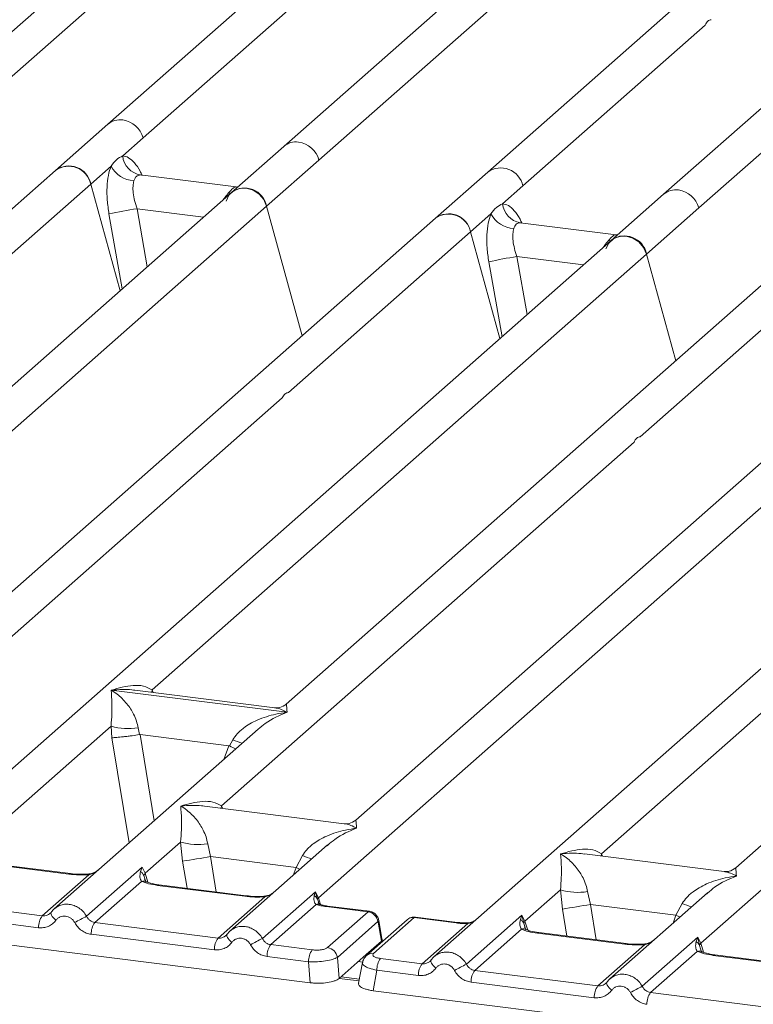
# Model space of a CAD drawing. Units: millimetres. Extents: x 5 to 415, y 5 to 292.
# Drawn here: x 297 to 304, y 122 to 131 of the extents above; entities that cross this region are included whole.
import ezdxf

# ---------------------------------------------------------------- set-up
doc = ezdxf.new("R2010")
doc.units = ezdxf.units.MM

msp = doc.modelspace()

# ---------------------------------------------------------------- linework, layer by layer
at = {"color": 7, "linetype": 'Continuous', "lineweight": 15}
for p, q in [((307.95794, 135.30126), (301.45957, 129.57024)), ((299.96322, 129.67744), (305.98967, 134.99228)), ((301.91566, 134.93793), (296.53306, 130.19092)), ((305.03371, 134.54509), (299.65111, 129.79808)), ((308.4012, 134.12083), (303.0186, 129.37382)), ((296.84517, 130.07028), (301.22821, 133.93576)), ((302.53188, 133.91003), (298.09208, 129.9945)), ((303.33071, 129.25318), (307.71375, 133.11866)), ((298.40419, 129.87386), (300.01869, 131.29772)), ((301.77168, 129.4496), (303.38618, 130.87345)), ((298.09208, 129.9945), (297.62818, 129.58538)), ((298.22339, 129.71441), (298.40419, 129.87386)), ((299.65111, 129.79808), (299.1872, 129.38896)), ((299.49932, 129.26832), (299.96322, 129.67744)), ((297.62818, 129.58538), (293.18857, 125.67001)), ((297.94029, 129.46474), (298.12109, 129.62419)), ((301.45957, 129.57024), (300.99567, 129.16111)), ((299.23055, 129.43846), (298.37844, 129.54581)), ((299.1872, 129.38896), (293.80478, 124.64211)), ((296.32579, 128.04088), (297.94029, 129.46474)), ((298.20036, 128.51864), (297.94029, 129.46474)), ((299.22102, 129.43937), (299.24647, 129.43802)), ((301.59088, 129.29014), (301.77168, 129.4496)), ((303.0186, 129.37382), (302.5547, 128.9647)), ((293.47286, 123.95349), (299.49932, 129.26832)), ((299.815, 128.11986), (299.49932, 129.26832)), ((302.86681, 128.84406), (303.33071, 129.25318)), ((300.99567, 129.16111), (294.4973, 123.43009)), ((301.30778, 129.04048), (301.48859, 129.19993)), ((302.59804, 129.01419), (301.74593, 129.12155)), ((299.69328, 127.61662), (301.30778, 129.04048)), ((301.56785, 128.09438), (301.30778, 129.04048)), ((302.5547, 128.9647), (297.17227, 124.21785)), ((302.6103, 129.01373), (302.58851, 129.0151)), ((302.61064, 129.01403), (302.60684, 129.01386)), ((298.48377, 124.97858), (302.86681, 128.84406)), ((304.11372, 128.76828), (299.67411, 124.85291)), ((303.12687, 127.89796), (302.86681, 128.84406)), ((302.81133, 127.22378), (304.42583, 128.64764)), ((305.67274, 128.57186), (300.29032, 123.82501)), ((299.9584, 123.13639), (305.98485, 128.45122)), ((307.48121, 128.34401), (300.98284, 122.61299)), ((309.04023, 128.14759), (303.65781, 123.40075)), ((295.98193, 124.34352), (299.63852, 127.56832)), ((299.09998, 123.95068), (302.75657, 127.17548)), ((302.46747, 123.52642), (306.12406, 126.75122)), ((298.12265, 124.97733), (298.1218, 124.97714)), ((298.12239, 124.97767), (298.12265, 124.97733)), ((299.68056, 124.78106), (298.12265, 124.97733)), ((299.57138, 124.82115), (298.33243, 124.97724)), ((299.68056, 124.78106), (299.68142, 124.78125)), ((299.68082, 124.78072), (299.68056, 124.78106)), ((296.86353, 123.54966), (298.12007, 124.65783)), ((299.42355, 124.63194), (297.61535, 123.03726)), ((298.12007, 124.65783), (298.12857, 124.55519)), ((298.36041, 124.64303), (298.37206, 124.58283)), ((298.37206, 124.58283), (298.37862, 124.58291)), ((298.37862, 124.58291), (299.16339, 124.48403)), ((299.42497, 124.63016), (299.41435, 124.6214)), ((299.16971, 124.48234), (299.20014, 124.53723)), ((299.16339, 124.48403), (299.16971, 124.48234)), ((300.18759, 123.79325), (298.94864, 123.94935)), ((303.34906, 122.73256), (304.60561, 123.84073)), ((298.42255, 123.35324), (298.73688, 123.63046)), ((298.73688, 123.63046), (298.75476, 123.46081)), ((298.97722, 123.61566), (299.00282, 123.50084)), ((300.04037, 123.60457), (299.17438, 122.84084)), ((300.04178, 123.60279), (300.03117, 123.59403)), ((297.74735, 123.34556), (296.97353, 123.44305)), ((297.75985, 123.3505), (296.98603, 123.44799)), ((299.7605, 123.40538), (299.00282, 123.50084)), ((299.7605, 123.40538), (299.81695, 123.50986)), ((303.55509, 123.36899), (302.31614, 123.52508)), ((297.90328, 122.97249), (298.39552, 123.4066)), ((298.39552, 123.4066), (298.38185, 123.3687)), ((298.39552, 123.4066), (298.42255, 123.35324)), ((297.51012, 122.97582), (297.92406, 123.34088)), ((298.39073, 123.28208), (297.97679, 122.91702)), ((298.41121, 123.33451), (298.42255, 123.35324)), ((299.30638, 123.14914), (298.53255, 123.24663)), ((299.31888, 123.15408), (298.54505, 123.25157)), ((299.4623, 122.77607), (299.93183, 123.19015)), ((299.93183, 123.19015), (299.92125, 123.15553)), ((299.93183, 123.19015), (299.9584, 123.13639)), ((299.95055, 123.12261), (299.93183, 123.19015)), ((301.79004, 122.92898), (302.10437, 123.20619)), ((302.10437, 123.20619), (302.12226, 123.03655)), ((302.34471, 123.19139), (302.37031, 123.07657)), ((303.40786, 123.1803), (302.54187, 122.41657)), ((293.95727, 123.12975), (299.88674, 122.38271)), ((297.51012, 122.97582), (296.41776, 123.11344)), ((299.06914, 122.7794), (299.48308, 123.14446)), ((299.96316, 123.08715), (299.95827, 123.10089)), ((303.40927, 123.17852), (303.39866, 123.16976)), ((297.47744, 122.87125), (296.38508, 123.00887)), ((297.58802, 123.00577), (297.5777, 122.99639)), ((299.94007, 123.07713), (299.53581, 122.7206)), ((300.39949, 123.01142), (300.02795, 123.05823)), ((300.04033, 122.69468), (300.39949, 123.01142)), ((300.4129, 123.01624), (300.04045, 123.06317)), ((302.37031, 123.07657), (303.12799, 122.98111)), ((303.12799, 122.98111), (303.18444, 123.0856)), ((300.48594, 122.92478), (300.12679, 122.60804)), ((300.7452, 122.94209), (300.38604, 122.62535)), ((300.80693, 122.96009), (300.44778, 122.64335)), ((300.51724, 122.75205), (300.48911, 122.92091)), ((300.52437, 122.75691), (300.49472, 122.93489)), ((300.80693, 122.96009), (301.17847, 122.91328)), ((301.19097, 122.91821), (300.81852, 122.96514)), ((301.27077, 122.54822), (301.76301, 122.98234)), ((301.76301, 122.98234), (301.74935, 122.94443)), ((301.77874, 122.91026), (301.763, 122.98233)), ((301.76301, 122.98234), (301.79004, 122.92898)), ((301.79004, 122.92898), (301.7787, 122.91025)), ((299.06914, 122.7794), (297.97679, 122.91702)), ((300.87761, 122.55155), (301.28188, 122.90808)), ((301.75822, 122.85782), (301.34428, 122.49276)), ((299.03647, 122.67483), (297.94411, 122.81245)), ((299.14705, 122.80935), (299.13673, 122.79997)), ((300.517, 122.75182), (300.38154, 122.63235)), ((300.517, 122.75182), (300.51724, 122.75205)), ((300.52405, 122.74706), (300.52265, 122.76962)), ((302.67387, 122.72488), (301.90004, 122.82237)), ((302.68637, 122.72981), (301.91254, 122.82731)), ((302.82979, 122.35181), (303.32203, 122.78592)), ((303.32203, 122.78592), (303.30837, 122.74802)), ((303.32203, 122.78592), (303.34906, 122.73256)), ((303.33773, 122.71382), (303.32203, 122.78592)), ((299.90418, 122.67419), (299.53581, 122.7206)), ((302.43663, 122.35513), (302.85058, 122.72019)), ((303.31724, 122.6614), (302.9033, 122.29634)), ((299.8715, 122.56962), (299.50313, 122.61603)), ((299.88674, 122.38271), (299.8715, 122.56962)), ((300.14203, 122.42112), (300.12679, 122.60804)), ((300.14203, 122.42112), (300.38154, 122.63235)), ((300.50924, 122.59796), (300.87761, 122.55155)), ((300.95551, 122.5815), (300.94519, 122.57213)), ((304.23289, 122.52846), (303.45907, 122.62595)), ((304.24539, 122.53339), (303.47157, 122.63089)), ((300.34938, 122.56238), (300.31504, 122.37849)), ((300.47656, 122.49339), (300.44281, 122.31265)), ((300.84493, 122.44698), (300.47656, 122.49339)), ((301.34428, 122.49276), (302.43663, 122.35513)), ((300.32201, 122.41584), (300.15929, 122.43634)), ((300.44281, 122.31265), (306.37228, 121.56561)), ((302.40396, 122.25056), (301.3116, 122.38819)), ((302.51454, 122.38508), (302.50422, 122.37571)), ((303.99566, 122.15871), (302.9033, 122.29634))]:
    msp.add_line(p, q, dxfattribs=at)
at = {"color": 8, "linetype": 'Continuous', "lineweight": 15}
for p, q in [((298.38767, 129.5434), (298.38129, 129.54516)), ((299.18288, 129.385), (299.16257, 129.38782)), ((299.22102, 129.43937), (299.22491, 129.43632)), ((298.35054, 129.24606), (298.4411, 128.73095)), ((298.35054, 129.24606), (298.94084, 129.17169)), ((298.10192, 129.1995), (298.21875, 128.53487)), ((301.75516, 129.11913), (301.74878, 129.1209)), ((302.55037, 128.96074), (302.53006, 128.96355)), ((302.58851, 129.0151), (302.5924, 129.01206)), ((301.46941, 128.77524), (301.58624, 128.1106)), ((301.71804, 128.8218), (301.80859, 128.30669)), ((301.71804, 128.8218), (302.30833, 128.74743)), ((298.48377, 124.97858), (298.48064, 124.95857)), ((298.49402, 124.95689), (298.48377, 124.97858)), ((298.37862, 124.58291), (298.50248, 123.81963)), ((298.12857, 124.55519), (298.2798, 123.62325)), ((299.16339, 124.48403), (299.11916, 124.36349)), ((299.09998, 123.95068), (299.09685, 123.93067)), ((299.10996, 123.92902), (299.09998, 123.95068)), ((298.79381, 123.22023), (298.75476, 123.46081)), ((299.00282, 123.50084), (299.05367, 123.18749)), ((302.46747, 123.52642), (302.46435, 123.50641)), ((302.47746, 123.50476), (302.46747, 123.52642)), ((299.73467, 123.33497), (299.7605, 123.40538)), ((298.4294, 123.27404), (298.41121, 123.33451)), ((298.42255, 123.35324), (298.44693, 123.27383)), ((299.95827, 123.10089), (299.95055, 123.12261)), ((299.9584, 123.13639), (299.97682, 123.07639)), ((302.12226, 123.03655), (302.1613, 122.79597)), ((302.37031, 123.07657), (302.42116, 122.76323)), ((301.81442, 122.84957), (301.79004, 122.92898)), ((303.10216, 122.9107), (303.12799, 122.98111)), ((301.79689, 122.84978), (301.7787, 122.91025)), ((300.51765, 122.74141), (300.517, 122.75182)), ((303.35591, 122.65336), (303.33773, 122.71382)), ((303.37345, 122.65315), (303.34906, 122.73256)), ((300.35136, 122.56661), (300.31254, 122.5715)), ((300.31885, 122.39888), (300.14206, 122.42115))]:
    msp.add_line(p, q, dxfattribs=at)
at = {"color": 7, "linetype": 'Continuous', "lineweight": 15, "flags": 128}
for points in [[(299.13967, 129.31363), (299.16533, 129.36521), (299.20692, 129.40375), (299.26014, 129.42526), (299.31949, 129.42752), (299.37884, 129.4103), (299.43206, 129.37538), (299.47365, 129.32637), (299.49932, 129.26832)], [(302.50716, 128.88937), (302.53282, 128.94095), (302.57441, 128.97948), (302.62763, 129.00099), (302.68698, 129.00326), (302.74634, 128.98604), (302.79956, 128.95112), (302.84114, 128.9021), (302.86681, 128.84406)], [(297.58802, 123.00576), (297.58839, 123.00676), (297.59217, 123.01168)], [(299.14704, 122.80935), (299.14741, 122.81034), (299.15119, 122.81527)], [(300.37561, 122.61396), (300.37969, 122.61901), (300.38583, 122.62516)], [(300.95966, 122.58742), (300.95588, 122.58249), (300.95476, 122.57572), (300.95633, 122.56733), (300.96053, 122.55763), (300.96723, 122.54695), (300.97619, 122.53566), (300.9871, 122.52414), (300.99957, 122.51282)], [(302.51454, 122.38508), (302.51491, 122.38607), (302.51868, 122.391)]]:
    msp.add_lwpolyline(points, dxfattribs=at)
at = {"color": 8, "linetype": 'Continuous', "lineweight": 15, "flags": 128}
for points in [[(299.7605, 123.40538), (299.79196, 123.39111), (299.79607, 123.38912)], [(297.74735, 123.34556), (297.75395, 123.34972), (297.76003, 123.35047)], [(297.92406, 123.34088), (297.92056, 123.34504), (297.91716, 123.34635), (297.917, 123.34635)], [(298.53255, 123.24663), (298.53915, 123.2508), (298.54505, 123.25157)], [(299.30638, 123.14914), (299.31297, 123.1533), (299.31905, 123.15405)], [(299.48308, 123.14446), (299.47958, 123.14862), (299.47618, 123.14994), (299.47602, 123.14993)], [(297.63208, 122.93708), (297.61961, 122.94841), (297.6087, 122.95992), (297.59974, 122.97121), (297.59304, 122.9819), (297.58884, 122.9916), (297.58727, 122.99998), (297.58802, 123.00576)], [(300.04045, 123.06317), (300.03454, 123.06239), (300.02795, 123.05823)], [(301.17847, 122.91328), (301.18507, 122.91744), (301.19105, 122.91821)], [(303.16357, 122.96486), (303.15945, 122.96684), (303.12799, 122.98111)], [(301.27972, 122.91377), (301.28076, 122.91241), (301.28188, 122.90808)], [(299.19111, 122.74066), (299.17863, 122.75199), (299.16772, 122.7635), (299.15877, 122.7748), (299.15207, 122.78548), (299.14786, 122.79518), (299.14629, 122.80356), (299.14704, 122.80935)], [(301.90004, 122.82237), (301.90664, 122.82653), (301.91254, 122.82731)], [(302.67387, 122.72488), (302.68046, 122.72904), (302.68654, 122.72979)], [(302.85058, 122.72019), (302.84707, 122.72435), (302.84367, 122.72567), (302.84351, 122.72566)], [(303.45907, 122.62595), (303.46566, 122.63011), (303.47157, 122.63089)], [(302.5586, 122.3164), (302.54612, 122.32773), (302.53522, 122.33924), (302.52626, 122.35053), (302.51956, 122.36121), (302.51535, 122.37092), (302.51378, 122.3793), (302.51454, 122.38508)]]:
    msp.add_lwpolyline(points, dxfattribs=at)
at = {"color": 8, "linetype": 'Continuous', "lineweight": 15}
for centre, radius, start, end in [((298.20058, 129.86849), 0.16629, 81.774407, 130.728387), ((299.7596, 129.67207), 0.16629, 81.774407, 130.728387), ((301.57565, 129.40648), 0.20072, 12.403341, 125.330958), ((303.12733, 129.24699), 0.16706, 81.895564, 130.60723), ((299.60272, 125.51891), 1.06103, 247.701532, 252.425423), ((300.21954, 124.49154), 1.06103, 247.701532, 252.425423), ((298.40687, 123.22238), 0.06184, 66.625489, 105.134578), ((299.95672, 123.03079), 0.04924, 70.211313, 109.753733), ((303.58703, 124.06728), 1.06103, 247.701532, 252.425423), ((300.47869, 122.93323), 0.01613, 310.212024, 4.44374), ((300.79587, 122.88316), 0.07772, 81.816047, 130.686746), ((301.77437, 122.79811), 0.06186, 66.74549, 105.132123), ((303.33339, 122.6017), 0.06184, 66.625489, 105.134578), ((300.43671, 122.56643), 0.0777, 81.812872, 130.911748)]:
    msp.add_arc(centre, radius, start, end, dxfattribs=at)
at = {"color": 7, "linetype": 'Continuous', "lineweight": 15}
for centre, radius, start, end in [((298.19232, 129.8157), 0.21971, 15.349867, 81.612054), ((299.75134, 129.61928), 0.21971, 15.349867, 81.612054), ((298.41281, 129.73285), 0.19032, 185.561469, 260.467765), ((297.7465, 129.42744), 0.19735, 10.89491, 126.839389), ((297.74426, 129.42163), 0.20072, 12.40334, 125.330959), ((298.3362, 129.73539), 0.24215, 207.336565, 266.837239), ((299.30553, 129.23102), 0.19735, 10.89491, 126.839389), ((303.11883, 129.19502), 0.21971, 15.349867, 81.612055), ((299.11531, 124.47506), 4.83191, 99.106678, 102.106458), ((301.7803, 129.30859), 0.19032, 185.561469, 260.467765), ((301.11399, 129.00318), 0.19735, 10.89491, 126.839389), ((301.11175, 128.99736), 0.20072, 12.40334, 125.330959), ((301.70369, 129.31113), 0.24215, 207.336565, 266.837239), ((302.67302, 128.80676), 0.19735, 10.89491, 126.839389), ((302.4828, 124.0508), 4.83191, 99.106678, 102.106458), ((298.2726, 125.17591), 0.54007, 253.595156, 279.357389), ((298.88941, 124.14854), 0.54007, 253.595156, 279.357389), ((289.28416, 182.94367), 60.23207, 279.046457, 279.2854701), ((302.2569, 123.72428), 0.54007, 253.595156, 279.357389), ((299.8862, 123.09483), 0.07009, 23.350031, 59.995443), ((299.97958, 123.1152), 0.02995, 134.985669, 165.679572), ((300.3846, 122.91011), 0.1024, 8.238558, 81.638569), ((292.65165, 182.5194), 60.23207, 279.046457, 279.2854701), ((297.65006, 122.87469), 0.17265, 144.148351, 181.143752), ((300.62151, 117.76452), 5.87467, 117.561717, 118.726103), ((298.11673, 122.8159), 0.17265, 144.148351, 181.143752), ((299.20909, 122.67828), 0.17265, 144.148351, 181.143752), ((302.18053, 117.5681), 5.87467, 117.561717, 118.726103), ((303.26834, 122.68395), 0.07554, 23.293242, 58.003095), ((299.67575, 122.61948), 0.17265, 144.148351, 181.143752), ((300.04412, 122.57307), 0.17265, 144.148351, 181.143752), ((300.02544, 122.59336), 0.1024, 8.238558, 81.638569), ((303.38356, 122.69888), 0.0482, 135.686376, 161.946634), ((300.64918, 122.49684), 0.17265, 144.148351, 181.143752), ((301.01755, 122.45043), 0.17265, 144.148351, 181.143752), ((303.989, 117.34025), 5.87467, 117.561717, 118.726103), ((301.48422, 122.39164), 0.17265, 144.148351, 181.143752), ((302.57658, 122.25401), 0.17265, 144.148351, 181.143752), ((305.54803, 117.14383), 5.87467, 117.561717, 118.726103), ((303.04324, 122.19522), 0.17265, 144.148351, 181.143752)]:
    msp.add_arc(centre, radius, start, end, dxfattribs=at)
for points in [[(303.38618, 130.87345), (303.39377, 130.88712), (303.40894, 130.91444), (303.43028, 130.91931), (303.44095, 130.92175)], [(299.63852, 127.56832), (299.64593, 127.58201), (299.66074, 127.60938), (299.68244, 127.61421), (299.69328, 127.61662)], [(302.75657, 127.17548), (302.76397, 127.18917), (302.77879, 127.21654), (302.80048, 127.22137), (302.81133, 127.22378)]]:
    msp.add_open_spline(points, degree=3, dxfattribs=at)
for points, knots in [([(298.12109, 129.62419), (298.13643, 129.64488), (298.16709, 129.68622), (298.20463, 129.70502), (298.22339, 129.71441)], [0, 0, 0, 0, 0.5003616, 1, 1, 1, 1]), ([(298.12109, 129.62419), (298.11209, 129.59783), (298.094, 129.54486), (298.08311, 129.43902), (298.08409, 129.32173), (298.09596, 129.24036), (298.10192, 129.1995)], [0, 0, 0, 0, 0.2465276, 0.4953452, 0.7466484, 1, 1, 1, 1]), ([(298.32284, 129.49361), (298.31953, 129.47872), (298.31263, 129.44766), (298.31547, 129.38598), (298.32742, 129.31703), (298.34278, 129.26989), (298.35054, 129.24606)], [0, 0, 0, 0, 0.2335377, 0.4868664, 0.7405933, 1, 1, 1, 1]), ([(298.38129, 129.54516), (298.36812, 129.5432), (298.34175, 129.53927), (298.32915, 129.50884), (298.32284, 129.49361)], [0, 0, 0, 0, 0.4996476, 1, 1, 1, 1]), ([(299.16257, 129.38782), (299.17576, 129.40218), (299.20212, 129.43088), (299.21473, 129.43654), (299.22102, 129.43937)], [0, 0, 0, 0, 0.5003524, 1, 1, 1, 1]), ([(301.48859, 129.19993), (301.5039, 129.22059), (301.53456, 129.26193), (301.5721, 129.28074), (301.59088, 129.29014)], [0, 0, 0, 0, 0.4996384, 1, 1, 1, 1]), ([(301.48859, 129.19993), (301.47958, 129.17357), (301.46149, 129.1206), (301.4506, 129.01476), (301.45158, 128.89747), (301.46345, 128.81609), (301.46941, 128.77524)], [0, 0, 0, 0, 0.2465276, 0.4953452, 0.7466484, 1, 1, 1, 1]), ([(301.74878, 129.1209), (301.73559, 129.11893), (301.70923, 129.115), (301.69663, 129.08456), (301.69033, 129.06935)], [0, 0, 0, 0, 0.5003524, 1, 1, 1, 1]), ([(301.69033, 129.06935), (301.68702, 129.05445), (301.68013, 129.0234), (301.68296, 128.96172), (301.69491, 128.89277), (301.71027, 128.84563), (301.71804, 128.8218)], [0, 0, 0, 0, 0.2335377, 0.4868664, 0.7405933, 1, 1, 1, 1]), ([(302.53006, 128.96355), (302.54323, 128.9779), (302.5696, 129.0066), (302.58221, 129.01227), (302.58851, 129.0151)], [0, 0, 0, 0, 0.4996476, 1, 1, 1, 1]), ([(298.12239, 124.97767), (298.18769, 124.99583), (298.28565, 125.02308), (298.41017, 125.01889), (298.45926, 124.992), (298.48377, 124.97858)], [0, 0, 0, 0, 0.5002154, 0.7504603, 1, 1, 1, 1]), ([(298.12007, 124.65783), (298.12315, 124.69558), (298.12931, 124.7712), (298.12784, 124.88391), (298.12421, 124.93985), (298.1218, 124.97714)], [0, 0, 0, 0, 0.2495397, 0.4997846, 1, 1, 1, 1]), ([(298.1218, 124.97714), (298.13939, 124.96601), (298.17175, 124.94553), (298.21832, 124.90438), (298.25849, 124.86051), (298.29288, 124.81326), (298.32211, 124.76237), (298.34652, 124.70723), (298.35601, 124.66335), (298.36041, 124.64303)], [0, 0, 0, 0, 0.1854951, 0.34124783, 0.49993132, 0.63303417, 0.74970328, 0.88408018, 1, 1, 1, 1]), ([(299.67511, 124.85376), (299.6547, 124.84123), (299.61644, 124.81774), (299.585, 124.82016), (299.57033, 124.82128)], [0, 0, 0, 0, 0.533456, 1, 1, 1, 1]), ([(299.20014, 124.53723), (299.21239, 124.5555), (299.23149, 124.58397), (299.26549, 124.61688), (299.30187, 124.64695), (299.35203, 124.67979), (299.41993, 124.71419), (299.49751, 124.74321), (299.58621, 124.76732), (299.6475, 124.776), (299.68082, 124.78072)], [0, 0, 0, 0, 0.1158967, 0.1806642, 0.2504065, 0.3670442, 0.5001419, 0.6587893, 0.8145226, 1, 1, 1, 1]), ([(298.12857, 124.55519), (298.14105, 124.55584), (298.16599, 124.55714), (298.22048, 124.56267), (298.26903, 124.56839), (298.31755, 124.57461), (298.35083, 124.57963), (298.37206, 124.58283)], [0, 0, 0, 0, 0.24989922, 0.49943129, 0.64822687, 0.77565996, 1, 1, 1, 1]), ([(299.16971, 124.48234), (299.19011, 124.47354), (299.21132, 124.4644), (299.22447, 124.45708), (299.22497, 124.4568)], [0, 0, 0, 0, 0.9620094, 1, 1, 1, 1]), ([(298.73861, 123.94977), (298.8039, 123.96793), (298.90186, 123.99518), (299.02639, 123.991), (299.07547, 123.96411), (299.09998, 123.95068)], [0, 0, 0, 0, 0.5002154, 0.7504603, 1, 1, 1, 1]), ([(298.73688, 123.63046), (298.73996, 123.66821), (298.74613, 123.74383), (298.74465, 123.85654), (298.74102, 123.91248), (298.73861, 123.94977)], [0, 0, 0, 0, 0.2495397, 0.4997846, 1, 1, 1, 1]), ([(298.73861, 123.94977), (298.7562, 123.93864), (298.78856, 123.91816), (298.83513, 123.87701), (298.8753, 123.83314), (298.90969, 123.78589), (298.93892, 123.735), (298.96333, 123.67986), (298.97282, 123.63598), (298.97722, 123.61566)], [0, 0, 0, 0, 0.1854951, 0.3412478, 0.4999313, 0.6330342, 0.7497033, 0.8840802, 1, 1, 1, 1]), ([(300.29132, 123.82587), (300.27091, 123.81333), (300.23265, 123.78984), (300.20121, 123.79226), (300.18655, 123.79338)], [0, 0, 0, 0, 0.533456, 1, 1, 1, 1]), ([(299.81695, 123.50986), (299.8292, 123.52813), (299.8483, 123.5566), (299.8823, 123.58951), (299.91868, 123.61958), (299.96884, 123.65242), (300.03675, 123.68682), (300.11432, 123.71584), (300.20302, 123.73995), (300.26431, 123.74863), (300.29763, 123.75335)], [0, 0, 0, 0, 0.1158967, 0.1806642, 0.2504065, 0.3670442, 0.5001419, 0.6587895, 0.8145232, 1, 1, 1, 1]), ([(302.1061, 123.52551), (302.17139, 123.54367), (302.26936, 123.57092), (302.39388, 123.56673), (302.44297, 123.53984), (302.46747, 123.52642)], [0, 0, 0, 0, 0.5002154, 0.7504603, 1, 1, 1, 1]), ([(302.10437, 123.20619), (302.10745, 123.24395), (302.11362, 123.31956), (302.11214, 123.43227), (302.10852, 123.48822), (302.1061, 123.52551)], [0, 0, 0, 0, 0.2495397, 0.4997846, 1, 1, 1, 1]), ([(302.1061, 123.52551), (302.12369, 123.51437), (302.15605, 123.49389), (302.20263, 123.45274), (302.24279, 123.40887), (302.27718, 123.36162), (302.30641, 123.31074), (302.33082, 123.2556), (302.34032, 123.21172), (302.34471, 123.19139)], [0, 0, 0, 0, 0.1854942, 0.3412479, 0.4999313, 0.6330342, 0.7497033, 0.8840802, 1, 1, 1, 1]), ([(298.00365, 123.3797), (297.99527, 123.37373), (297.97898, 123.36213), (297.94834, 123.35075), (297.92717, 123.34777), (297.91712, 123.34635)], [0, 0, 0, 0, 0.3578809, 0.6954166, 1, 1, 1, 1]), ([(298.38185, 123.3687), (298.37834, 123.35124), (298.37173, 123.31838), (298.38466, 123.29367), (298.39073, 123.28208)], [0, 0, 0, 0, 0.5312188, 1, 1, 1, 1]), ([(298.38185, 123.3687), (298.38832, 123.3638), (298.40126, 123.35401), (298.40789, 123.34101), (298.41121, 123.33451)], [0, 0, 0, 0, 0.5, 1, 1, 1, 1]), ([(303.65881, 123.4016), (303.6385, 123.38913), (303.60033, 123.36571), (303.56935, 123.36796), (303.55487, 123.36902)], [0, 0, 0, 0, 0.5324231, 1, 1, 1, 1]), ([(297.92406, 123.34088), (297.89426, 123.33955), (297.83436, 123.33688), (297.77646, 123.34266), (297.74735, 123.34556)], [0, 0, 0, 0, 0.4974113, 1, 1, 1, 1]), ([(297.91712, 123.34635), (297.89054, 123.34517), (297.83709, 123.3428), (297.78569, 123.34792), (297.75985, 123.3505)], [0, 0, 0, 0, 0.4972861, 1, 1, 1, 1]), ([(298.53255, 123.24663), (298.50497, 123.25087), (298.45008, 123.25931), (298.41044, 123.27452), (298.39073, 123.28208)], [0, 0, 0, 0, 0.5025887, 1, 1, 1, 1]), ([(298.43061, 123.27959), (298.43056, 123.27901), (298.43041, 123.27748), (298.42271, 123.29252), (298.41798, 123.30176)], [0, 0, 0, 0, 0.38600894, 1, 1, 1, 1]), ([(298.54506, 123.25157), (298.51845, 123.25583), (298.47187, 123.26328), (298.44363, 123.27435), (298.43152, 123.2791)], [0, 0, 0, 0, 0.5710155, 1, 1, 1, 1]), ([(303.18444, 123.0856), (303.19669, 123.10386), (303.21579, 123.13234), (303.24979, 123.16525), (303.28617, 123.19532), (303.33633, 123.22815), (303.40424, 123.26255), (303.48182, 123.29157), (303.57052, 123.31569), (303.63181, 123.32437), (303.66512, 123.32909)], [0, 0, 0, 0, 0.1158967, 0.1806642, 0.2504065, 0.3670442, 0.5001419, 0.6587893, 0.8145226, 1, 1, 1, 1]), ([(299.56268, 123.18329), (299.55429, 123.17731), (299.538, 123.16571), (299.50736, 123.15433), (299.48619, 123.15135), (299.47615, 123.14994)], [0, 0, 0, 0, 0.3578809, 0.6954166, 1, 1, 1, 1]), ([(299.48308, 123.14446), (299.45329, 123.14313), (299.39339, 123.14047), (299.33548, 123.14624), (299.30638, 123.14914)], [0, 0, 0, 0, 0.4974113, 1, 1, 1, 1]), ([(299.47615, 123.14994), (299.44957, 123.14875), (299.39612, 123.14638), (299.34472, 123.1515), (299.31888, 123.15408)], [0, 0, 0, 0, 0.49728612, 1, 1, 1, 1]), ([(299.92125, 123.15553), (299.91949, 123.13971), (299.91691, 123.11656), (299.9263, 123.0896), (299.93576, 123.08103), (299.94007, 123.07713)], [0, 0, 0, 0, 0.5406448, 0.7908088, 1, 1, 1, 1]), ([(299.97066, 123.07805), (299.97032, 123.07744), (299.96962, 123.07621), (299.96114, 123.0902), (299.95686, 123.09727)], [0, 0, 0, 0, 0.4948634, 1, 1, 1, 1]), ([(297.59217, 123.01168), (297.58664, 123.00541), (297.57603, 122.99336), (297.5554, 122.98145), (297.53323, 122.9747), (297.51776, 122.97545), (297.51012, 122.97582)], [0, 0, 0, 0, 0.2621122, 0.5034384, 0.7547531, 1, 1, 1, 1]), ([(297.63539, 123.05258), (297.62641, 123.04587), (297.60851, 123.03249), (297.59484, 123.01466), (297.58802, 123.00577)], [0, 0, 0, 0, 0.5015539, 1, 1, 1, 1]), ([(297.63458, 123.0507), (297.63138, 123.04917), (297.62459, 123.04592), (297.6197, 123.04015), (297.61711, 123.0371)], [0, 0, 0, 0, 0.4715499, 1, 1, 1, 1]), ([(299.94007, 123.07713), (299.95316, 123.07321), (299.97941, 123.06535), (300.01173, 123.06061), (300.02795, 123.05823)], [0, 0, 0, 0, 0.4982219, 1, 1, 1, 1]), ([(300.04045, 123.06317), (300.02721, 123.0651), (300.00112, 123.0689), (299.98071, 123.07503), (299.97066, 123.07805)], [0, 0, 0, 0, 0.5075458, 1, 1, 1, 1]), ([(300.49477, 122.93456), (300.49344, 122.94057), (300.49021, 122.95518), (300.47958, 122.97434), (300.46557, 122.99067), (300.45072, 123.00262), (300.43265, 123.01223), (300.41914, 123.01494), (300.4122, 123.01633)], [0, 0, 0, 0, 0.1532392, 0.3730474, 0.5091268, 0.660877, 0.825739, 1, 1, 1, 1]), ([(297.63208, 122.93708), (297.62253, 122.92602), (297.60315, 122.90359), (297.56457, 122.88142), (297.52181, 122.86894), (297.49208, 122.87049), (297.47744, 122.87125)], [0, 0, 0, 0, 0.246953, 0.5009337, 0.7544029, 1, 1, 1, 1]), ([(297.79801, 122.91618), (297.79334, 122.92364), (297.78403, 122.93854), (297.76428, 122.95584), (297.74185, 122.96828), (297.71748, 122.97441), (297.69278, 122.97447), (297.6694, 122.96781), (297.64812, 122.95569), (297.63744, 122.9433), (297.63208, 122.93708)], [0, 0, 0, 0, 0.1255029, 0.2504507, 0.3750415, 0.4999921, 0.6244398, 0.7495336, 0.8742378, 1, 1, 1, 1]), ([(297.97679, 122.91702), (297.96926, 122.91856), (297.95401, 122.92168), (297.9336, 122.9338), (297.91566, 122.95057), (297.90752, 122.96498), (297.90328, 122.97249)], [0, 0, 0, 0, 0.2452317, 0.4965616, 0.7378692, 1, 1, 1, 1]), ([(300.48594, 122.92478), (300.48626, 122.92496), (300.48687, 122.92532), (300.48781, 122.9246), (300.48862, 122.92315), (300.48895, 122.92166), (300.48911, 122.92091)], [0, 0, 0, 0, 0.2533045, 0.498661, 0.7475169, 1, 1, 1, 1]), ([(300.81768, 122.96505), (300.81178, 122.96544), (300.7992, 122.96626), (300.78005, 122.96205), (300.76509, 122.95646), (300.758, 122.9512), (300.75633, 122.94996)], [0, 0, 0, 0, 0.2766872, 0.5890725, 0.9030197, 1, 1, 1, 1]), ([(301.27972, 122.91377), (301.26456, 122.91373), (301.23414, 122.91363), (301.20539, 122.91668), (301.19098, 122.91821)], [0, 0, 0, 0, 0.4985728, 1, 1, 1, 1]), ([(301.34834, 122.93533), (301.34278, 122.93216), (301.32952, 122.92459), (301.30608, 122.91631), (301.28809, 122.91458), (301.27972, 122.91377)], [0, 0, 0, 0, 0.2782833, 0.6643124, 1, 1, 1, 1]), ([(301.74935, 122.94443), (301.74583, 122.92698), (301.73922, 122.89411), (301.75216, 122.8694), (301.75822, 122.85782)], [0, 0, 0, 0, 0.5312195, 1, 1, 1, 1]), ([(301.74935, 122.94443), (301.75581, 122.93954), (301.76875, 122.92974), (301.77538, 122.91675), (301.7787, 122.91025)], [0, 0, 0, 0, 0.4999979, 1, 1, 1, 1]), ([(297.94411, 122.81245), (297.92958, 122.81536), (297.90007, 122.82128), (297.8591, 122.84431), (297.82322, 122.87587), (297.80633, 122.90287), (297.79801, 122.91618)], [0, 0, 0, 0, 0.2455971, 0.4990663, 0.753047, 1, 1, 1, 1]), ([(299.19442, 122.85616), (299.18544, 122.84945), (299.16754, 122.83607), (299.15386, 122.81824), (299.14705, 122.80935)], [0, 0, 0, 0, 0.5015539, 1, 1, 1, 1]), ([(299.1936, 122.85428), (299.1904, 122.85275), (299.18362, 122.8495), (299.17872, 122.84373), (299.17613, 122.84068)], [0, 0, 0, 0, 0.4715498, 1, 1, 1, 1]), ([(301.17847, 122.91328), (301.19535, 122.91148), (301.22898, 122.90789), (301.26429, 122.90802), (301.28188, 122.90808)], [0, 0, 0, 0, 0.5017945, 1, 1, 1, 1]), ([(301.90004, 122.82237), (301.87246, 122.82661), (301.81757, 122.83505), (301.77793, 122.85025), (301.75822, 122.85782)], [0, 0, 0, 0, 0.50258866, 1, 1, 1, 1]), ([(301.7981, 122.85533), (301.79805, 122.85474), (301.7979, 122.85322), (301.7902, 122.86826), (301.78547, 122.8775)], [0, 0, 0, 0, 0.38601099, 1, 1, 1, 1]), ([(301.91255, 122.82731), (301.88595, 122.83156), (301.83936, 122.83901), (301.81112, 122.85009), (301.79901, 122.85484)], [0, 0, 0, 0, 0.5710155, 1, 1, 1, 1]), ([(299.15119, 122.81527), (299.14566, 122.80899), (299.13505, 122.79694), (299.11442, 122.78503), (299.09225, 122.77828), (299.07678, 122.77903), (299.06914, 122.7794)], [0, 0, 0, 0, 0.2621122, 0.5034384, 0.7547531, 1, 1, 1, 1]), ([(299.35703, 122.71976), (299.35237, 122.72722), (299.34306, 122.74213), (299.3233, 122.75942), (299.30087, 122.77186), (299.2765, 122.77799), (299.2518, 122.77805), (299.22841, 122.77139), (299.20714, 122.75927), (299.19646, 122.74688), (299.19111, 122.74066)], [0, 0, 0, 0, 0.1254644, 0.2504556, 0.3751241, 0.4999946, 0.62452, 0.7495336, 0.8743568, 1, 1, 1, 1]), ([(299.53581, 122.7206), (299.52828, 122.72214), (299.51304, 122.72527), (299.49263, 122.73738), (299.47469, 122.75415), (299.46654, 122.76856), (299.4623, 122.77607)], [0, 0, 0, 0, 0.2452317, 0.4965616, 0.7378692, 1, 1, 1, 1]), ([(300.52253, 122.76639), (300.52267, 122.76603), (300.52441, 122.76157), (300.52068, 122.75661), (300.51724, 122.75205)], [0, 0, 0, 0, 0.080411, 1, 1, 1, 1]), ([(302.93017, 122.75902), (302.92178, 122.75305), (302.90549, 122.74145), (302.87485, 122.73006), (302.85368, 122.72708), (302.84364, 122.72567)], [0, 0, 0, 0, 0.357882, 0.6954171, 1, 1, 1, 1]), ([(303.30837, 122.74802), (303.30486, 122.73056), (303.29825, 122.69769), (303.31118, 122.67298), (303.31724, 122.6614)], [0, 0, 0, 0, 0.5312194, 1, 1, 1, 1]), ([(299.19111, 122.74066), (299.18155, 122.7296), (299.16218, 122.70717), (299.1236, 122.685), (299.08084, 122.67252), (299.0511, 122.67407), (299.03647, 122.67483)], [0, 0, 0, 0, 0.24695298, 0.50093367, 0.75440287, 1, 1, 1, 1]), ([(299.50313, 122.61603), (299.48837, 122.61901), (299.45886, 122.62497), (299.41814, 122.64794), (299.38241, 122.67926), (299.3655, 122.70625), (299.35703, 122.71976)], [0, 0, 0, 0, 0.2495289, 0.4990604, 0.7492338, 1, 1, 1, 1]), ([(299.90418, 122.67419), (299.91716, 122.67306), (299.93715, 122.67131), (299.96485, 122.67249), (299.98533, 122.67475), (300.004, 122.67838), (300.025, 122.68452), (300.0343, 122.69068), (300.04033, 122.69468)], [0, 0, 0, 0, 0.2403448, 0.369981, 0.5, 0.6294013, 0.7596552, 1, 1, 1, 1]), ([(302.85058, 122.72019), (302.82078, 122.71887), (302.76088, 122.7162), (302.70297, 122.72198), (302.67387, 122.72488)], [0, 0, 0, 0, 0.4974113, 1, 1, 1, 1]), ([(302.84364, 122.72567), (302.81706, 122.72449), (302.76361, 122.72211), (302.71221, 122.72724), (302.68637, 122.72981)], [0, 0, 0, 0, 0.4972861, 1, 1, 1, 1]), ([(303.45907, 122.62595), (303.43148, 122.63019), (303.37659, 122.63863), (303.33696, 122.65384), (303.31724, 122.6614)], [0, 0, 0, 0, 0.5025887, 1, 1, 1, 1]), ([(303.35713, 122.65891), (303.35707, 122.65832), (303.35693, 122.6568), (303.34922, 122.67184), (303.3445, 122.68108)], [0, 0, 0, 0, 0.386011, 1, 1, 1, 1]), ([(303.47157, 122.63089), (303.44497, 122.63514), (303.39839, 122.6426), (303.37015, 122.65367), (303.35803, 122.65842)], [0, 0, 0, 0, 0.5710155, 1, 1, 1, 1]), ([(300.12679, 122.60804), (300.1143, 122.60157), (300.08997, 122.58897), (300.0245, 122.57537), (299.94817, 122.56764), (299.89752, 122.56895), (299.8715, 122.56962)], [0, 0, 0, 0, 0.2567652, 0.5, 0.7432259, 1, 1, 1, 1]), ([(300.38598, 122.62529), (300.37664, 122.61543), (300.35796, 122.59568), (300.35203, 122.57194), (300.34907, 122.56006)], [0, 0, 0, 0, 0.49945, 1, 1, 1, 1]), ([(300.38154, 122.63235), (300.38748, 122.6375), (300.39342, 122.64265), (300.3985, 122.63889), (300.3985, 122.63889)], [0, 0, 0, 0, 0.9994654, 1, 1, 1, 1]), ([(300.44778, 122.64335), (300.44433, 122.63883), (300.43746, 122.62982), (300.44787, 122.61604), (300.47199, 122.60433), (300.4968, 122.60009), (300.50924, 122.59796)], [0, 0, 0, 0, 0.2506495, 0.5, 0.7493505, 1, 1, 1, 1]), ([(300.95966, 122.58742), (300.95413, 122.58115), (300.94352, 122.56909), (300.92289, 122.55719), (300.90072, 122.55043), (300.88525, 122.55118), (300.87761, 122.55155)], [0, 0, 0, 0, 0.2621122, 0.5034384, 0.7547531, 1, 1, 1, 1]), ([(301.00288, 122.62832), (300.99391, 122.62161), (300.97601, 122.60823), (300.96233, 122.59039), (300.95551, 122.5815)], [0, 0, 0, 0, 0.5015539, 1, 1, 1, 1]), ([(300.9846, 122.61284), (300.98719, 122.61589), (300.99208, 122.62166), (300.99887, 122.62491), (301.00207, 122.62644)], [0, 0, 0, 0, 0.5284474, 1, 1, 1, 1]), ([(300.99957, 122.51282), (300.99002, 122.50176), (300.97065, 122.47933), (300.93206, 122.45715), (300.88931, 122.44467), (300.85957, 122.44622), (300.84493, 122.44698)], [0, 0, 0, 0, 0.246953, 0.5009337, 0.7544029, 1, 1, 1, 1]), ([(300.99957, 122.51282), (301.00492, 122.51903), (301.0156, 122.53143), (301.03687, 122.54354), (301.06026, 122.55021), (301.08495, 122.55015), (301.10934, 122.54402), (301.13177, 122.53158), (301.15154, 122.51429), (301.16084, 122.49938), (301.1655, 122.49191)], [0, 0, 0, 0, 0.1255176, 0.2504664, 0.3753951, 0.5000028, 0.6247884, 0.7495392, 0.8745747, 1, 1, 1, 1]), ([(301.1655, 122.49191), (301.17382, 122.4786), (301.19071, 122.4516), (301.22659, 122.42005), (301.26756, 122.39702), (301.29707, 122.3911), (301.3116, 122.38819)], [0, 0, 0, 0, 0.246953, 0.5009337, 0.7544029, 1, 1, 1, 1]), ([(301.34428, 122.49276), (301.33675, 122.4943), (301.32151, 122.49742), (301.30109, 122.50954), (301.28315, 122.5263), (301.27501, 122.54072), (301.27077, 122.54822)], [0, 0, 0, 0, 0.24523165, 0.4965616, 0.73786916, 1, 1, 1, 1]), ([(299.88674, 122.38271), (299.8997, 122.38136), (299.92524, 122.37872), (299.9773, 122.37788), (300.04046, 122.38261), (300.09311, 122.39531), (300.12558, 122.40887), (300.13649, 122.417), (300.14203, 122.42112)], [0, 0, 0, 0, 0.13081408, 0.25784189, 0.49999989, 0.74214336, 0.86917486, 1, 1, 1, 1]), ([(302.56191, 122.4319), (302.55293, 122.42519), (302.53503, 122.41181), (302.52135, 122.39397), (302.51454, 122.38508)], [0, 0, 0, 0, 0.5015539, 1, 1, 1, 1]), ([(302.5611, 122.43002), (302.5579, 122.42849), (302.55111, 122.42524), (302.54621, 122.41947), (302.54363, 122.41642)], [0, 0, 0, 0, 0.47154987, 1, 1, 1, 1]), ([(300.31599, 122.37832), (300.31542, 122.37608), (300.31273, 122.36553), (300.32806, 122.34644), (300.36511, 122.32901), (300.406, 122.31815), (300.43042, 122.3145), (300.44281, 122.31265)], [0, 0, 0, 0, 0.0806602, 0.3806272, 0.6805813, 0.837941, 1, 1, 1, 1]), ([(302.5586, 122.3164), (302.54905, 122.30534), (302.52967, 122.28291), (302.49109, 122.26073), (302.44833, 122.24825), (302.41859, 122.2498), (302.40396, 122.25056)], [0, 0, 0, 0, 0.246953, 0.5009337, 0.7544029, 1, 1, 1, 1]), ([(302.51868, 122.391), (302.51316, 122.38473), (302.50254, 122.37268), (302.48191, 122.36077), (302.45974, 122.35402), (302.44428, 122.35476), (302.43663, 122.35513)], [0, 0, 0, 0, 0.2621122, 0.5034384, 0.7547531, 1, 1, 1, 1]), ([(302.72452, 122.29549), (302.71986, 122.30296), (302.71055, 122.31786), (302.6908, 122.33516), (302.66837, 122.3476), (302.644, 122.35373), (302.61929, 122.35379), (302.59592, 122.34713), (302.57464, 122.33501), (302.56396, 122.32262), (302.5586, 122.3164)], [0, 0, 0, 0, 0.1255029, 0.2504507, 0.3750415, 0.4999921, 0.6244398, 0.7495336, 0.8742378, 1, 1, 1, 1]), ([(302.9033, 122.29634), (302.89577, 122.29788), (302.88053, 122.301), (302.86012, 122.31312), (302.84218, 122.32989), (302.83403, 122.3443), (302.82979, 122.35181)], [0, 0, 0, 0, 0.2452317, 0.4965616, 0.7378692, 1, 1, 1, 1]), ([(302.87062, 122.19177), (302.8561, 122.19468), (302.82658, 122.2006), (302.78561, 122.22363), (302.74974, 122.25518), (302.73285, 122.28218), (302.72452, 122.29549)], [0, 0, 0, 0, 0.2455971, 0.4990663, 0.753047, 1, 1, 1, 1])]:
    msp.add_open_spline(points, degree=3, knots=knots, dxfattribs=at)
at = {"color": 8, "linetype": 'Continuous', "lineweight": 15}
for points, knots in [([(298.39564, 129.54119), (298.38996, 129.55391), (298.36975, 129.59911), (298.32831, 129.65486), (298.27506, 129.70464), (298.24056, 129.71116), (298.22339, 129.71441)], [0, 0, 0, 0, 0.1164474, 0.4138291, 0.7082695, 1, 1, 1, 1]), ([(299.11408, 129.32447), (299.11881, 129.33122), (299.13593, 129.35565), (299.15139, 129.37431), (299.16257, 129.38782)], [0, 0, 0, 0, 0.2763534, 1, 1, 1, 1]), ([(301.76313, 129.11692), (301.75745, 129.12964), (301.73724, 129.17484), (301.6958, 129.23059), (301.64255, 129.28038), (301.60805, 129.2869), (301.59088, 129.29014)], [0, 0, 0, 0, 0.11644739, 0.41382912, 0.70826949, 1, 1, 1, 1]), ([(302.48157, 128.9002), (302.4863, 128.90696), (302.50343, 128.93139), (302.51888, 128.95005), (302.53006, 128.96355)], [0, 0, 0, 0, 0.2763534, 1, 1, 1, 1]), ([(298.33229, 124.97623), (298.32318, 124.97765), (298.28724, 124.98327), (298.21687, 124.98502), (298.15566, 124.98026), (298.12239, 124.97767)], [0, 0, 0, 0, 0.134256, 0.5293938, 1, 1, 1, 1]), ([(299.67552, 124.85113), (299.67534, 124.8507), (299.67465, 124.84903), (299.67853, 124.81019), (299.68142, 124.78125)], [0, 0, 0, 0, 0.2547655, 1, 1, 1, 1]), ([(299.68082, 124.78072), (299.61463, 124.75384), (299.52581, 124.71776), (299.44544, 124.64795), (299.42497, 124.63016)], [0, 0, 0, 0, 0.7452345, 1, 1, 1, 1]), ([(299.68142, 124.78125), (299.66386, 124.79024), (299.63157, 124.80679), (299.5945, 124.81857), (299.57595, 124.81982), (299.57124, 124.82014)], [0, 0, 0, 0, 0.4705824, 0.8657115, 1, 1, 1, 1]), ([(298.94851, 123.94833), (298.93939, 123.94976), (298.90346, 123.95537), (298.83309, 123.95712), (298.77188, 123.95236), (298.73861, 123.94977)], [0, 0, 0, 0, 0.134256, 0.5293937, 1, 1, 1, 1]), ([(300.29763, 123.75335), (300.28008, 123.76234), (300.24778, 123.77889), (300.21071, 123.79067), (300.19216, 123.79192), (300.18746, 123.79224)], [0, 0, 0, 0, 0.4705825, 0.86571152, 1, 1, 1, 1]), ([(300.29173, 123.82323), (300.29156, 123.8228), (300.29086, 123.82113), (300.29474, 123.78229), (300.29763, 123.75335)], [0, 0, 0, 0, 0.25476554, 1, 1, 1, 1]), ([(300.29763, 123.75335), (300.23144, 123.72647), (300.14262, 123.69039), (300.06225, 123.62058), (300.04178, 123.60279)], [0, 0, 0, 0, 0.7452345, 1, 1, 1, 1]), ([(302.316, 123.52407), (302.30689, 123.52549), (302.27095, 123.53111), (302.20058, 123.53286), (302.13937, 123.52809), (302.1061, 123.52551)], [0, 0, 0, 0, 0.1342565, 0.5293951, 1, 1, 1, 1]), ([(297.92406, 123.34088), (297.94804, 123.34786), (297.97312, 123.35516), (297.99092, 123.36858), (297.99171, 123.36917)], [0, 0, 0, 0, 0.955952, 1, 1, 1, 1]), ([(303.66512, 123.32909), (303.64757, 123.33808), (303.61527, 123.35462), (303.5782, 123.36641), (303.55965, 123.36766), (303.55495, 123.36797)], [0, 0, 0, 0, 0.4705825, 0.8657115, 1, 1, 1, 1]), ([(303.65923, 123.39897), (303.65905, 123.39854), (303.65835, 123.39687), (303.66223, 123.35803), (303.66512, 123.32909)], [0, 0, 0, 0, 0.2547655, 1, 1, 1, 1]), ([(303.66512, 123.32909), (303.59893, 123.3022), (303.51011, 123.26613), (303.42974, 123.19631), (303.40927, 123.17852)], [0, 0, 0, 0, 0.7452345, 1, 1, 1, 1]), ([(299.48308, 123.14446), (299.50706, 123.15144), (299.53215, 123.15874), (299.54995, 123.17216), (299.55073, 123.17275)], [0, 0, 0, 0, 0.95595203, 1, 1, 1, 1]), ([(297.90328, 122.97249), (297.89354, 122.98707), (297.87448, 123.01561), (297.83544, 123.0476), (297.79355, 123.069), (297.75009, 123.07972), (297.70656, 123.07978), (297.66653, 123.07088), (297.64442, 123.05692), (297.63458, 123.0507)], [0, 0, 0, 0, 0.1594005, 0.3120864, 0.4580867, 0.5974356, 0.7367886, 0.8827903, 1, 1, 1, 1]), ([(300.39949, 123.01142), (300.40321, 123.01449), (300.40765, 123.01814), (300.41147, 123.01585), (300.41209, 123.01547)], [0, 0, 0, 0, 0.83858452, 1, 1, 1, 1]), ([(300.81923, 122.96424), (300.81868, 122.96458), (300.81501, 122.9668), (300.81065, 122.96317), (300.80693, 122.96009)], [0, 0, 0, 0, 0.1495216, 1, 1, 1, 1]), ([(301.28188, 122.90808), (301.29171, 122.91025), (301.31332, 122.91503), (301.33415, 122.92411), (301.34299, 122.93068), (301.34349, 122.93105)], [0, 0, 0, 0, 0.4407991, 0.9681189, 1, 1, 1, 1]), ([(299.4623, 122.77607), (299.45257, 122.79065), (299.43351, 122.81919), (299.39447, 122.85118), (299.35257, 122.87258), (299.30911, 122.8833), (299.26558, 122.88336), (299.22555, 122.87446), (299.20345, 122.8605), (299.1936, 122.85428)], [0, 0, 0, 0, 0.1594005, 0.3120864, 0.4580867, 0.5974356, 0.7367886, 0.8827903, 1, 1, 1, 1]), ([(302.85058, 122.72019), (302.87455, 122.72717), (302.89964, 122.73448), (302.91744, 122.7479), (302.91822, 122.74849)], [0, 0, 0, 0, 0.9559522, 1, 1, 1, 1]), ([(301.00207, 122.62644), (301.01192, 122.63265), (301.03402, 122.64661), (301.07405, 122.65552), (301.11758, 122.65545), (301.16104, 122.64474), (301.20293, 122.62333), (301.24197, 122.59135), (301.26103, 122.5628), (301.27077, 122.54822)], [0, 0, 0, 0, 0.1172095, 0.2632113, 0.4025645, 0.54191, 0.6879092, 0.8405962, 1, 1, 1, 1]), ([(300.47656, 122.49339), (300.4528, 122.49899), (300.40651, 122.50988), (300.36391, 122.53265), (300.34505, 122.55108), (300.35103, 122.55991), (300.35229, 122.56176)], [0, 0, 0, 0, 0.3178308, 0.6189133, 0.9199771, 1, 1, 1, 1]), ([(302.82979, 122.35181), (302.82006, 122.36638), (302.801, 122.39493), (302.76196, 122.42692), (302.72006, 122.44832), (302.67661, 122.45903), (302.63307, 122.4591), (302.59304, 122.4502), (302.57094, 122.43624), (302.5611, 122.43002)], [0, 0, 0, 0, 0.1594005, 0.3120864, 0.4580867, 0.5974356, 0.7367886, 0.8827903, 1, 1, 1, 1])]:
    msp.add_open_spline(points, degree=3, knots=knots, dxfattribs=at)

doc.saveas('drawing.dxf')
